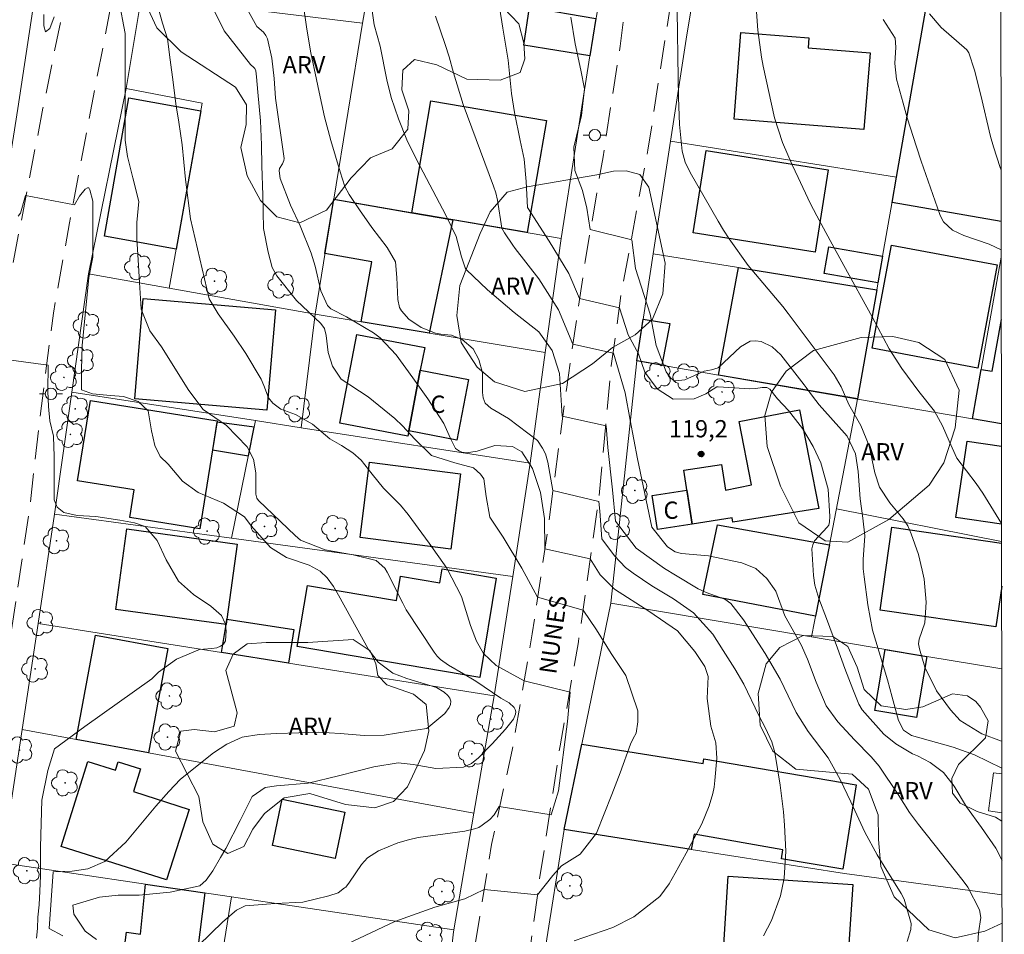
# Model space of a CAD drawing. Units: metres. Extents: x 286007 to 286523, y 1668250 to 1668814.
# Drawn here: x 286421 to 286506, y 1668410 to 1668489 of the extents above; entities that cross this region are included whole.
import ezdxf
from ezdxf.enums import TextEntityAlignment as Align

# ---------------------------------------------------------------- set-up
doc = ezdxf.new("R2010")
doc.units = ezdxf.units.M
doc.header["$MEASUREMENT"] = 0
doc.linetypes.add('HIDDEN', pattern=[0.375, 0.25, -0.125])
for name, color, linetype, lineweight in [('Articulacao', 7, 'Continuous', 18), ('Edificacoes', 7, 'Continuous', 30), ('Muro_Grade', 8, 'Continuous', 20), ('Nao_Pavimentada_S_Mfio', 10, 'HIDDEN', 15), ('Poste', 7, 'Continuous', 9), ('Topon_de_Vias', 7, 'Continuous', 9), ('Topon_Fundacao_Const_Ruinas', 7, 'Continuous', 9)]:
    doc.layers.add(name, color=color, linetype=linetype, lineweight=lineweight)
for name, color, linetype, lineweight, true_color in [('Arvores_Isoladas', 7, 'Continuous', 18, 0x00ff33), ('Curvas_Intermediarias', 7, 'Continuous', 9, 0x783c14), ('Curvas_Mestras', 7, 'Continuous', 20, 0x783c14), ('Pto_Cotado', 7, 'Continuous', 9, 0x783c14), ('Topon_Pto_Cotado', 7, 'Continuous', 9, 0x783c14), ('Topon_Vegetacao', 7, 'Continuous', 9, 0x00ff33), ('Vegetacao', 7, 'Orla8', 9, 0x00ff33)]:
    doc.layers.add(name, color=color, linetype=linetype, lineweight=lineweight, true_color=true_color)
doc.styles.add('Arial', font='arial.ttf', dxfattribs={"height": 1.5})
doc.styles.get("Standard").update_dxf_attribs({"font": 'arial.ttf'})
doc.linetypes.add('Orla8', pattern='A,6,-0.5,["V",Standard,S=1,R=0,X=-0.5,Y=-1],-0.5,6,-0.5,["V",Standard,S=1,R=0,X=-0.5,Y=-1],-0.5', length=14)

# ---------------------------------------------------------------- blocks, each defined once
blk = doc.blocks.new('Cotas')
at = {"layer": 'Pto_Cotado'}
blk.add_hatch(color=256, dxfattribs=at).paths.add_polyline_path([(0, 0.24, 1), (0, -0.24, 1)])
at = {"layer": 'Pto_Cotado', "lineweight": -3}
blk.add_lwpolyline([(0, -0.24, -1), (0, 0.24, -1)], format="xyb", close=True, dxfattribs=at)
blk = doc.blocks.new('Arvore')
at = {"layer": 'Arvores_Isoladas'}
blk.add_lwpolyline([(-0.718, 0.493, 0.872324), (-0.722, -0.551, 0.862983), (0.284, -0.827, 0.900105), (0.89, 0.029, 0.863155), (0.262, 0.861, 0.882486)], format="xyb", close=True, dxfattribs=at)
blk.add_circle((0, 0), 0.0286, dxfattribs=at)
blk = doc.blocks.new('Poste')
at = {"layer": 'Poste'}
for points in [[(-0.5, 0), (-1, 0)], [(0.5, 0), (1, 0)]]:
    blk.add_lwpolyline(points, dxfattribs=at)
blk.add_lwpolyline([(0, 0.5, 1), (0, -0.5, 1)], format="xyb", close=True, dxfattribs=at)

msp = doc.modelspace()

# ---------------------------------------------------------------- linework, layer by layer
at = {"layer": 'Articulacao', "flags": 128}
msp.add_lwpolyline([(286023.6, 1668809.06), (286505.545, 1668809.662), (286506.225, 1668255.393), (286024.303, 1668254.791), (286023.6, 1668809.06)], close=True, dxfattribs=at)
at = {"layer": 'Curvas_Intermediarias', "flags": 128}
for points, elevation in [([(286468.805, 1668409.155), (286472.183, 1668410.298), (286474.01, 1668411.225), (286476.265, 1668413.006), (286477.078, 1668414.099), (286477.59, 1668415.02), (286478.545, 1668416.768), (286479.913, 1668419.314), (286480.571, 1668420.878), (286480.879, 1668421.963), (286480.979, 1668422.518), (286481.052, 1668423.078), (286481.218, 1668425.043), (286481.134, 1668426.354), (286480.698, 1668427.818), (286480.374, 1668430.225), (286480.469, 1668432.133), (286480.175, 1668432.997), (286479.312, 1668434.314), (286477.793, 1668436.106), (286475.3, 1668437.826), (286472.317, 1668439.728), (286471.078, 1668440.974), (286470.222, 1668442.367), (286466.273, 1668443.249), (286466.249, 1668445.886), (286465.905, 1668448.145), (286465.183, 1668450.226), (286464.281, 1668451.674), (286463.467, 1668452.127), (286461.932, 1668452.216), (286460.397, 1668451.719), (286459.456, 1668451.592), (286459.046, 1668451.651), (286458.847, 1668451.722), (286458.512, 1668451.956), (286458.056, 1668452.828), (286457.47, 1668454.136), (286456.097, 1668456.272), (286455.234, 1668457.505), (286454.794, 1668458.115), (286453.337, 1668460.099), (286451.946, 1668461.599), (286451.382, 1668462.028), (286449.025, 1668463.43), (286447.646, 1668464.124), (286447.357, 1668464.394), (286446.792, 1668465.667), (286446.29, 1668467.821), (286445.961, 1668468.958), (286444.987, 1668471.323), (286444.136, 1668473.124), (286443.255, 1668475.442), (286443.161, 1668476.102), (286443.2, 1668476.305), (286443.447, 1668476.722), (286443.577, 1668477.022), (286443.595, 1668477.183), (286442.859, 1668482.433), (286442.73, 1668484.16), (286442.533, 1668485.905), (286442.157, 1668487.602), (286442, 1668487.891), (286441.813, 1668488.166), (286441.217, 1668488.679), (286439.023, 1668492.662)], 116), ([(286429.217, 1668490.984), (286429.774, 1668488.046), (286429.778, 1668484.902), (286429.78, 1668483.076), (286429.783, 1668480.85), (286429.786, 1668478.782), (286429.982, 1668477.349), (286430.425, 1668475.492), (286430.951, 1668473.437), (286430.787, 1668471.63), (286430.773, 1668470.194), (286430.898, 1668468.36), (286431.019, 1668466.407), (286431.177, 1668464.078), (286431.906, 1668462.209), (286432.924, 1668460.801), (286435.306, 1668457.004), (286436.56, 1668455.365), (286438.586, 1668453.973), (286440.37, 1668452.119), (286440.925, 1668451.035), (286441.148, 1668449.834), (286441.125, 1668447.994), (286441.224, 1668447.644), (286441.37, 1668447.452), (286444.543, 1668444.384), (286445.014, 1668444.005), (286447.161, 1668443.149), (286449.608, 1668442.726), (286451.601, 1668442.217), (286452.339, 1668441.552), (286452.558, 1668441.198), (286453.929, 1668438.501), (286454.221, 1668437.942), (286456.637, 1668434.25), (286456.9, 1668433.909), (286457.194, 1668433.6), (286457.898, 1668433.113), (286459.18, 1668432.358), (286460.259, 1668431.735), (286462.451, 1668430.26), (286463.152, 1668429.829), (286463.598, 1668429.449), (286463.7, 1668429.271), (286463.734, 1668429.069), (286463.721, 1668428.849), (286463.549, 1668428.407), (286462.835, 1668427.539), (286461.677, 1668426.289), (286460.506, 1668425.046), (286459.9, 1668424.553), (286459.188, 1668424.234), (286456.781, 1668424.125), (286454.811, 1668424.479), (286453.527, 1668424.61), (286451.389, 1668424.288), (286449.907, 1668423.89), (286448.32, 1668423.482), (286445.694, 1668422.867), (286442.919, 1668422.626), (286441.949, 1668422.479), (286440.827, 1668421.687), (286439.767, 1668419.613), (286438.533, 1668417.165), (286438.065, 1668416.379), (286437.407, 1668415.239), (286436.826, 1668414.417), (286436.254, 1668413.911), (286433.687, 1668413.369), (286430.993, 1668413.099), (286429.162, 1668413.111), (286427.546, 1668412.947), (286425.226, 1668412.235), (286425.311, 1668411.471), (286426.285, 1668409.972), (286427.286, 1668409.265)], 113), ([(286497.787, 1668409.097), (286498.106, 1668410.124), (286498.125, 1668410.656), (286497.528, 1668412.763), (286497.26, 1668413.25), (286495.763, 1668415.641), (286495.181, 1668416.613), (286494.107, 1668418.605), (286492.883, 1668421.228), (286491.943, 1668423.167), (286490.909, 1668425.055), (286489.172, 1668427.344), (286488.115, 1668429.014), (286486.73, 1668431.887), (286485.442, 1668434.145), (286483.536, 1668437.069), (286482.446, 1668438.495), (286481.935, 1668438.866), (286480.288, 1668439.446), (286479.6, 1668439.772), (286477.633, 1668440.937), (286476.666, 1668441.529), (286474.22, 1668443.298), (286472.414, 1668445.651), (286472.145, 1668448.365), (286471.734, 1668452.064), (286471.615, 1668453.943), (286467.783, 1668454.766), (286467.543, 1668458.498), (286466.912, 1668460.489), (286465.738, 1668462.118), (286463.587, 1668463.793), (286461.286, 1668465.774), (286459.42, 1668467.531), (286459.328, 1668467.666), (286459.028, 1668468.621), (286458.554, 1668470.397), (286457.646, 1668472.263), (286455.128, 1668477.044), (286454.272, 1668478.81), (286453.532, 1668480.627), (286452.895, 1668482.483), (286452.526, 1668484.039), (286451.938, 1668486.972), (286451.415, 1668488.819), (286451.052, 1668491.484)], 118), ([(286434.018, 1668406.641), (286438.251, 1668410.785), (286439.454, 1668411.808), (286440.21, 1668412.185), (286442.823, 1668412.402), (286445.213, 1668412.495), (286446.296, 1668412.773), (286447.478, 1668413.067), (286448.295, 1668413.311), (286448.858, 1668413.739), (286448.952, 1668413.81), (286449.275, 1668414.233), (286450.327, 1668415.791), (286450.847, 1668416.356), (286451.806, 1668416.958), (286453.48, 1668417.656), (286454.402, 1668417.913), (286455.254, 1668418.143), (286459.318, 1668418.67), (286460.147, 1668418.872), (286460.518, 1668419.008), (286460.824, 1668419.209), (286461.477, 1668419.7), (286461.852, 1668420.114), (286462.299, 1668420.822), (286466.825, 1668420.109), (286467.461, 1668422.188), (286468.248, 1668428.215), (286468.457, 1668430.77), (286464.48, 1668431.756), (286462.032, 1668433.093), (286460.921, 1668434.139), (286460.33, 1668435.219), (286459.813, 1668436.567), (286459.024, 1668439.093), (286457.752, 1668441.564), (286456.202, 1668443.732), (286455.88, 1668444.152), (286454.39, 1668446.235), (286453.722, 1668447.045), (286452.244, 1668448.51), (286451.244, 1668449.717), (286450.281, 1668450.958), (286449.583, 1668451.586), (286448.588, 1668452.225), (286447.561, 1668452.811), (286446.055, 1668454.094), (286444.584, 1668454.91), (286443.322, 1668455.374), (286442.613, 1668455.91), (286442.249, 1668456.385), (286441.825, 1668457.432), (286441.613, 1668458.006), (286440.252, 1668460.224), (286439.254, 1668461.746), (286437.855, 1668463.682), (286437.074, 1668464.992), (286435.46, 1668471.954), (286435.027, 1668475.371), (286434.737, 1668478.375), (286434.433, 1668480.335), (286434.185, 1668481.931), (286433.933, 1668483.824), (286433.68, 1668485.784), (286433.456, 1668487.59), (286433.006, 1668488.967), (286432.679, 1668490.197)], 114), ([(286485.272, 1668409.589), (286485.985, 1668410.923), (286486.756, 1668413.061), (286487.069, 1668414.597), (286487.225, 1668416.941), (286487.105, 1668419.203), (286487.011, 1668420.37), (286486.737, 1668422.694), (286486.269, 1668425.516), (286486.01, 1668426.455), (286485.459, 1668427.627), (286484.871, 1668428.746), (286483.559, 1668431.455), (286482.781, 1668432.808), (286481.764, 1668434.382), (286480.879, 1668435.825), (286479.196, 1668437.661), (286477.444, 1668438.883), (286475.569, 1668440.03), (286473.958, 1668441.125), (286473.276, 1668441.622), (286472.32, 1668442.622), (286471.225, 1668444.121), (286471.058, 1668446.512), (286470.972, 1668447.345), (286466.972, 1668448.325), (286466.541, 1668450.767), (286466.322, 1668451.508), (286466.076, 1668452), (286465.638, 1668452.667), (286463.108, 1668454.569), (286461.571, 1668455.475), (286461.084, 1668455.913), (286460.914, 1668456.367), (286460.849, 1668456.832), (286460.851, 1668458.55), (286460.529, 1668459.714), (286460.039, 1668460.631), (286459.072, 1668461.449), (286458.161, 1668461.825), (286457.226, 1668461.921), (286456.749, 1668461.984), (286455.522, 1668462.48), (286454.452, 1668463.224), (286453.807, 1668463.933), (286453.634, 1668464.233), (286453.477, 1668464.915), (286453.393, 1668466.844), (286453.278, 1668468.214), (286452.553, 1668469.448), (286451.227, 1668471.183), (286450.162, 1668472.712), (286449.254, 1668474.06), (286448.889, 1668474.765), (286448.458, 1668476.022), (286447.668, 1668478.755), (286447.113, 1668480.824), (286446.633, 1668482.953), (286446.421, 1668484.066), (286445.91, 1668486.366), (286445.57, 1668488.45), (286445.292, 1668490.425)], 117), ([(286477.781, 1668490.039), (286477.873, 1668484.168), (286477.879, 1668482.504), (286477.988, 1668480.154), (286478.203, 1668477.817), (286478.478, 1668476.873), (286478.898, 1668475.984), (286481.335, 1668471.742), (286481.801, 1668470.963), (286482.284, 1668470.196), (286483.953, 1668467.884), (286486.961, 1668464.322), (286487.436, 1668463.706), (286491.443, 1668458.359), (286492.044, 1668457.325), (286492.705, 1668455.799), (286493.75, 1668453.957), (286494.469, 1668452.183), (286494.953, 1668449.861), (286495.372, 1668448.593), (286496.282, 1668447.238), (286497.424, 1668445.86), (286497.827, 1668445.229), (286498.129, 1668444.545), (286498.749, 1668442.738), (286499.069, 1668441.386), (286499.262, 1668440.605), (286499.439, 1668438.596), (286499.314, 1668436.799), (286498.811, 1668435.383), (286498.757, 1668434.965), (286498.841, 1668434.534), (286499.315, 1668432.954), (286500.335, 1668430.882), (286501.534, 1668429.241), (286502.396, 1668428.306), (286504.265, 1668427.156), (286505.983, 1668426.521), (286506.015, 1668426.52)], 122), ([(286484.668, 1668489.941), (286484.78, 1668488.358), (286485.095, 1668486.003), (286485.25, 1668485.226), (286486.25, 1668480.727), (286486.944, 1668478.569), (286487.78, 1668476.649), (286488.286, 1668475.527), (286489.354, 1668473.31), (286489.916, 1668472.215), (286491.076, 1668470.043), (286492.259, 1668467.884), (286494.74, 1668463.413), (286496.216, 1668460.643), (286497.31, 1668458.914), (286498.804, 1668456.92), (286500.167, 1668455.198), (286500.856, 1668453.928), (286501.427, 1668452.595), (286502.105, 1668451.121), (286503.785, 1668448.91), (286504.359, 1668448.079), (286505.992, 1668445.433)], 123), ([(286422.694, 1668489.719), (286422.695, 1668488.723), (286422.831, 1668488.216), (286423.229, 1668488.497), (286423.59, 1668489.521)], 113), ([(286503.849, 1668407.636), (286503.982, 1668409.831), (286504.176, 1668411.164), (286504.078, 1668411.823), (286503.065, 1668413.812), (286502.653, 1668414.351), (286498.76, 1668419.264), (286497.99, 1668420.289), (286496.992, 1668421.866), (286495.351, 1668424.337), (286494.649, 1668425.159), (286493.196, 1668426.624), (286491.734, 1668428.199), (286490.747, 1668429.568), (286489.867, 1668431.652), (286489.119, 1668433.641), (286488.573, 1668434.889), (286487.133, 1668437.395), (286486.348, 1668439.553), (286485.585, 1668440.664), (286484.613, 1668441.532), (286483.408, 1668442.028), (286480.494, 1668442.629), (286478.142, 1668442.822), (286477.589, 1668442.983), (286476.938, 1668443.4), (286475.573, 1668445.133), (286474.318, 1668451.076), (286473.689, 1668454.422), (286473.261, 1668456.816), (286472.241, 1668460.268), (286468.712, 1668461.043), (286467.459, 1668464.015), (286465.743, 1668466.73), (286463.692, 1668469.37), (286463.476, 1668469.645), (286462.746, 1668470.72), (286462.637, 1668470.914), (286462.541, 1668471.115), (286462.137, 1668473.566), (286461.997, 1668474.205), (286461.814, 1668474.769), (286459.153, 1668481.872), (286458.321, 1668484.642), (286457.941, 1668486.017), (286457.604, 1668487.092), (286456.772, 1668489.566)], 119), ([(286468.538, 1668489.478), (286468.912, 1668487.161), (286469.386, 1668484.862), (286469.708, 1668483.239), (286469.47, 1668480.922), (286468.797, 1668478.168), (286468.875, 1668476.143), (286469.549, 1668474.413), (286469.928, 1668472.88), (286470.224, 1668471.021), (286473.837, 1668470.113), (286474.155, 1668467.626), (286475.417, 1668463.645), (286475.954, 1668460.928), (286476.808, 1668458.62), (286477.192, 1668458.124), (286477.405, 1668457.936), (286477.57, 1668457.857), (286477.658, 1668457.84), (286478.452, 1668457.942), (286480.113, 1668458.702), (286480.747, 1668458.801), (286481.335, 1668458.968), (286483.28, 1668460.82), (286484.122, 1668461.295), (286484.593, 1668461.334), (286485.089, 1668461.272), (286486.033, 1668460.819), (286486.795, 1668460.101), (286488.812, 1668457.509), (286489.002, 1668457.261), (286489.554, 1668456.506), (286490.125, 1668455.767), (286492.338, 1668453.289), (286492.552, 1668453.036), (286493.27, 1668451.494), (286493.516, 1668449.957), (286493.686, 1668447.585), (286493.921, 1668445.913), (286494.099, 1668444.378), (286493.963, 1668442.321), (286493.958, 1668441.497), (286494.023, 1668440.798), (286494.361, 1668438.373), (286494.771, 1668436.158), (286495.33, 1668434.249), (286496.063, 1668431.854), (286496.486, 1668430.327), (286497.02, 1668428.313), (286497.469, 1668427.469), (286498.165, 1668426.99), (286501.063, 1668426.196), (286501.776, 1668425.978), (286503.623, 1668425.326), (286506.018, 1668424.171)], 121), ([(286505.962, 1668469.244), (286504.921, 1668469.744), (286502.691, 1668470.483), (286501.715, 1668470.96), (286500.931, 1668471.692), (286500.752, 1668471.998), (286500.606, 1668472.327), (286499.007, 1668476.952), (286498.586, 1668478.205), (286497.79, 1668480.727), (286497.415, 1668481.995), (286496.835, 1668484.099), (286496.71, 1668485.458), (286496.789, 1668486.872), (286496.738, 1668487.642), (286495.678, 1668489.268)], 124), ([(286420.48, 1668472.17), (286420.657, 1668472.441), (286421.108, 1668473.98), (286425.362, 1668473.162), (286425.791, 1668473.909), (286426.293, 1668474.511), (286426.51, 1668474.643), (286426.599, 1668474.643), (286426.709, 1668474.458), (286426.964, 1668473.481), (286426.965, 1668472.259), (286426.967, 1668470.938), (286426.952, 1668468.594), (286426.601, 1668466.847), (286426.02, 1668460.909), (286425.986, 1668458.81), (286425.988, 1668457.081), (286426.939, 1668456.72), (286428.505, 1668456.587), (286429.627, 1668456.488), (286430.913, 1668456.047), (286431.773, 1668455.233), (286432.065, 1668453.487), (286432.347, 1668452.229), (286432.828, 1668451.28), (286433.508, 1668450.593), (286434.761, 1668449.134), (286436.116, 1668448.148), (286438.327, 1668447.218), (286440.151, 1668446.032), (286440.729, 1668445.225), (286442.414, 1668443.353), (286443.788, 1668442.48), (286445.784, 1668441.825), (286446.728, 1668441.285), (286447.337, 1668440.707), (286447.899, 1668439.953), (286448.335, 1668439.196), (286450.928, 1668434.489), (286451.786, 1668433.379), (286453.045, 1668432.421), (286454.279, 1668431.966), (286456.851, 1668431.186), (286457.523, 1668430.782), (286457.843, 1668430.488), (286458.004, 1668430.234), (286458.086, 1668429.973), (286458.05, 1668429.702), (286457.935, 1668429.424), (286457.568, 1668428.923), (286456.012, 1668427.611), (286454.427, 1668427.365), (286452.309, 1668427.022), (286450.563, 1668426.989), (286448.47, 1668427.167), (286446.551, 1668427.3), (286444.869, 1668427.239), (286442.935, 1668427.183), (286441.429, 1668427.095), (286439.947, 1668426.864), (286438.609, 1668426.243), (286437.457, 1668425.489), (286434.588, 1668423.214), (286433.57, 1668422.124), (286432.45, 1668420.84), (286429.84, 1668417.72), (286427.991, 1668416.044), (286426.516, 1668415.407), (286425.151, 1668415.194), (286423.498, 1668415.15), (286423.156, 1668410.218), (286424.352, 1668409.566)], 112), ([(286416.622, 1668460.092), (286423.065, 1668459.207), (286423.035, 1668456.946), (286423.103, 1668455.62), (286423.229, 1668454.363), (286423.536, 1668453.051), (286423.582, 1668452.074), (286423.592, 1668451.368), (286423.594, 1668449.694), (286423.596, 1668448.345), (286423.597, 1668447.513), (286423.854, 1668446.849), (286424.44, 1668446.392), (286425.59, 1668446.149), (286427.219, 1668446.06), (286429.314, 1668445.716), (286430.595, 1668445.503), (286431.519, 1668445.169), (286432.551, 1668443.965), (286433.348, 1668442.267), (286434.424, 1668440.438), (286435.724, 1668439.277), (286437.228, 1668438.263), (286438.157, 1668437.437), (286438.472, 1668436.74), (286438.561, 1668436.107), (286438.483, 1668435.235), (286438.329, 1668434.949), (286438.066, 1668434.759), (286437.73, 1668434.632), (286437.316, 1668434.581), (286436.249, 1668434.472), (286434.234, 1668433.649), (286432.658, 1668432.497), (286432.087, 1668431.94), (286426.254, 1668427.79), (286423.631, 1668425.844), (286423.036, 1668423.954), (286422.539, 1668421.369), (286422.458, 1668419.341), (286422.405, 1668417.285), (286422.414, 1668416.413), (286422.408, 1668414.798), (286422.357, 1668413.464), (286422.284, 1668412.265), (286422.177, 1668411.186), (286422.15, 1668410.213), (286422.054, 1668409.38)], 111)]:
    msp.add_lwpolyline(points, dxfattribs=dict(at, elevation=elevation))
at = {"layer": 'Curvas_Mestras', "flags": 128}
for points, elevation in [([(286449.108, 1668408.87), (286453.231, 1668410.822), (286456.688, 1668412.071), (286459.312, 1668412.791), (286460.984, 1668413.599), (286465.632, 1668413.144), (286466.952, 1668414.826), (286467.725, 1668415.677), (286469.354, 1668416.67), (286470.755, 1668418.502), (286472.093, 1668421.878), (286472.809, 1668423.754), (286473.727, 1668426.234), (286473.953, 1668426.732), (286474.197, 1668427.217), (286474.361, 1668428.18), (286474.364, 1668429.139), (286473.304, 1668432.221), (286472.04, 1668434.121), (286470.746, 1668436.199), (286469.59, 1668437.911), (286465.642, 1668439.021), (286464.27, 1668441.545), (286462.645, 1668444.26), (286461.471, 1668445.979), (286461.164, 1668447.779), (286460.951, 1668449.313), (286460.683, 1668449.737), (286460.072, 1668450.277), (286458.452, 1668450.704), (286456.419, 1668451.345), (286454.959, 1668452.771), (286453.892, 1668453.921), (286453.211, 1668454.569), (286450.913, 1668456.447), (286448.56, 1668458.003), (286447.803, 1668459.121), (286447.428, 1668460.321), (286447.241, 1668461.806), (286447.093, 1668462.406), (286446.794, 1668462.838), (286444.683, 1668464.826), (286442.973, 1668466.974), (286442.552, 1668467.706), (286442.198, 1668469.035), (286441.807, 1668471.085), (286441.755, 1668473.996), (286441.669, 1668476.537), (286441.642, 1668478.385), (286441.54, 1668480.469), (286441.296, 1668482.965), (286441.18, 1668484.285), (286441.125, 1668484.805), (286441.047, 1668485.003), (286440.957, 1668485.112), (286440.684, 1668485.369), (286438.389, 1668488.3), (286437.287, 1668490.533)], 115), ([(286506.028, 1668416.117), (286505.481, 1668417.197), (286504.233, 1668419.007), (286502.935, 1668420.782), (286501.859, 1668422.6), (286500.937, 1668423.778), (286499.764, 1668424.639), (286498.688, 1668425.225), (286498.251, 1668425.409), (286496.787, 1668426.27), (286495.755, 1668427.11), (286493.878, 1668429.221), (286493.579, 1668429.723), (286493.048, 1668431.044), (286492.37, 1668432.828), (286491.73, 1668434.585), (286490.753, 1668437.172), (286490.088, 1668438.908), (286489.753, 1668440.068), (286489.629, 1668440.926), (286489.49, 1668443.233), (286489.566, 1668443.596), (286489.73, 1668443.928), (286490.832, 1668445.131), (286490.967, 1668445.303), (286491.029, 1668445.599), (286491.052, 1668446.039), (286490.896, 1668448.428), (286490.275, 1668450.713), (286489.595, 1668452.149), (286488.684, 1668453.702), (286487.453, 1668455.27), (286486.494, 1668456.293), (286485.835, 1668457.111), (286485.575, 1668457.263), (286485.169, 1668457.283), (286484.606, 1668457.188), (286484.085, 1668457.142), (286481.329, 1668457.318), (286481.219, 1668457.314), (286480.28, 1668456.714), (286479.258, 1668456.292), (286477.436, 1668456.243), (286476.04, 1668457.154), (286474.975, 1668458.607), (286474.418, 1668460.21), (286473.516, 1668461.838), (286472.766, 1668464.186), (286469.295, 1668465.025), (286468.366, 1668467.179), (286466.651, 1668469.985), (286464.757, 1668472.914), (286464.65, 1668475.179), (286464.481, 1668477.13), (286464.128, 1668478.76), (286463.638, 1668481.194), (286463.381, 1668482.851), (286463.09, 1668485.737), (286462.613, 1668488.535), (286462.326, 1668490.346)], 120), ([(286505.954, 1668476.171), (286505.862, 1668476.402), (286505.276, 1668478.19), (286505.038, 1668479.1), (286504.179, 1668482.693), (286503.618, 1668484.873), (286503.136, 1668486.392), (286502.962, 1668486.647), (286500.727, 1668488.571), (286499.732, 1668489.774)], 125)]:
    msp.add_lwpolyline(points, dxfattribs=dict(at, elevation=elevation))
at = {"layer": 'Edificacoes', "flags": 128}
for points in [[(286505.959, 1668471.698), (286496.462, 1668473.37), (286496.844, 1668475.553), (286500.052, 1668493.868), (286504.809, 1668493.035), (286505.036, 1668494.331), (286505.932, 1668494.175)], [(286505.981, 1668454.106), (286503.447, 1668454.543), (286504.218, 1668458.849), (286505.155, 1668458.695), (286505.97, 1668463.197)], [(286505.992, 1668445.386), (286502.016, 1668445.971), (286503.005, 1668452.615), (286505.983, 1668452.177)], [(286505.998, 1668439.98), (286505.489, 1668436.457), (286495.428, 1668437.913), (286496.45, 1668445.112), (286505.994, 1668443.739)]]:
    msp.add_lwpolyline(points, dxfattribs=at)
for points in [[(286470.699, 1668489.369), (286470.184, 1668486.111), (286464.433, 1668487.044), (286464.931, 1668490.346)], [(286494.558, 1668486.392), (286494.022, 1668479.717), (286482.737, 1668480.609), (286483.321, 1668488.137), (286489.227, 1668487.679), (286489.16, 1668486.81)], [(286436.35, 1668481.339), (286434.207, 1668469.304), (286427.961, 1668470.445), (286430.103, 1668482.479)], [(286458.27, 1668471.854), (286454.691, 1668472.47), (286456.367, 1668482.215), (286466.416, 1668480.487), (286464.74, 1668470.741)], [(286490.904, 1668476.214), (286489.77, 1668469.046), (286479.17, 1668470.728), (286480.297, 1668477.884)], [(286454.691, 1668472.47), (286458.27, 1668471.854), (286456.216, 1668461.994), (286450.294, 1668462.988), (286451.233, 1668468.208), (286447.138, 1668468.931), (286447.907, 1668473.637)], [(286495.645, 1668468.702), (286495.236, 1668466.368), (286490.56, 1668467.178), (286490.962, 1668469.512)], [(286505.603, 1668467.925), (286503.911, 1668458.946), (286494.736, 1668460.677), (286496.427, 1668469.655)], [(286495.131, 1668465.769), (286493.472, 1668456.294), (286481.382, 1668458.353), (286483.117, 1668467.694)], [(286442.847, 1668464.031), (286442.1, 1668455.309), (286430.603, 1668456.294), (286431.351, 1668465.016)], [(286477.136, 1668462.827), (286476.454, 1668459.205), (286474.258, 1668459.592), (286474.813, 1668463.21)], [(286455.44, 1668458.766), (286454.344, 1668453.038), (286448.45, 1668454.165), (286449.925, 1668461.876), (286455.819, 1668460.748)], [(286454.431, 1668453.493), (286455.44, 1668458.766), (286459.617, 1668457.967), (286458.607, 1668452.694)], [(286437.771, 1668454.362), (286437.363, 1668451.839), (286436.253, 1668444.975), (286430.179, 1668445.958), (286430.567, 1668448.358), (286425.638, 1668449.155), (286426.767, 1668456.141)], [(286479.068, 1668445.37), (286478.357, 1668450.083), (286481.642, 1668450.575), (286481.979, 1668448.347), (286484.244, 1668448.797), (286483.173, 1668454.302), (286488.413, 1668455.32), (286490.091, 1668446.744), (286482.616, 1668445.562), (286482.559, 1668445.927)], [(286437.363, 1668451.839), (286440.487, 1668451.327), (286440.996, 1668453.819), (286437.756, 1668454.266)], [(286458.932, 1668449.759), (286458.1, 1668443.209), (286450.198, 1668444.212), (286451.029, 1668450.762)], [(286479.068, 1668445.37), (286476.053, 1668444.916), (286475.607, 1668447.873), (286478.622, 1668448.327)], [(286491.013, 1668443.595), (286489.807, 1668437.366), (286480.004, 1668439.264), (286481.282, 1668445.337)], [(286438.619, 1668437.13), (286438.542, 1668436.644), (286428.961, 1668437.967), (286429.926, 1668444.964), (286439.522, 1668443.642)], [(286462.043, 1668440.692), (286460.61, 1668432.059), (286444.738, 1668434.728), (286445.619, 1668440.038), (286453.368, 1668438.751), (286453.718, 1668440.861), (286457.149, 1668440.291), (286457.351, 1668441.506)], [(286438.542, 1668436.644), (286438.619, 1668437.13), (286444.43, 1668436.208), (286443.969, 1668433.297), (286438.157, 1668434.219)], [(286433.483, 1668434.554), (286431.804, 1668425.486), (286425.5, 1668426.656), (286427.183, 1668435.728)], [(286499.497, 1668433.882), (286498.602, 1668428.565), (286494.979, 1668429.175), (286495.875, 1668434.492)], [(286478.981, 1668417.084), (286467.957, 1668418.812), (286469.491, 1668426.254), (286480.026, 1668424.551), (286480.106, 1668424.974), (286493.332, 1668422.718), (286492.188, 1668415.376), (286486.838, 1668416.269), (286486.956, 1668417.046), (286479.251, 1668418.414)], [(286426.536, 1668424.74), (286428.932, 1668423.987), (286429.162, 1668424.721), (286431.116, 1668424.107), (286430.5, 1668422.14), (286435.345, 1668420.569), (286433.372, 1668414.456), (286424.21, 1668417.334)], [(286448.87, 1668420.342), (286448.04, 1668416.307), (286442.589, 1668417.428), (286443.419, 1668421.463)], [(286493.055, 1668414.042), (286492.654, 1668407.982), (286488.326, 1668408.269), (286488.149, 1668405.602), (286481.659, 1668406.032), (286482.222, 1668414.76)], [(286436.697, 1668413.305), (286435.597, 1668404.641), (286429.32, 1668405.421), (286429.88, 1668409.885), (286431.11, 1668409.731), (286431.534, 1668414.07)]]:
    msp.add_lwpolyline(points, close=True, dxfattribs=at)
at = {"layer": 'Muro_Grade', "flags": 128}
for points in [[(286430.875, 1668550.162), (286429.612, 1668541.098), (286428.002, 1668531.03), (286426.474, 1668521.467), (286423.421, 1668501.29), (286420.433, 1668481.539), (286418.924, 1668471.908), (286417.462, 1668462.653), (286415.636, 1668451.999), (286414.107, 1668443.084), (286412.51, 1668433.763), (286409.26, 1668414.467), (286408.048, 1668404.071), (286406.463, 1668390.46), (286405.091, 1668378.714), (286399.765, 1668379.773), (286383.483, 1668383.01), (286380.231, 1668383.657)], [(286426.596, 1668467.159), (286429.873, 1668483.275), (286431.194, 1668491.308), (286435.094, 1668515.017), (286436.494, 1668524.589), (286437.856, 1668533.891), (286441.632, 1668533.551), (286453.169, 1668532.511), (286458.007, 1668532.075)], [(286484.472, 1668524.854), (286488.417, 1668530.491), (286502.243, 1668506.372), (286500.052, 1668493.868), (286496.844, 1668475.553), (286495.645, 1668468.702), (286495.131, 1668465.769), (286493.467, 1668456.266)], [(286484.472, 1668524.854), (286483.734, 1668518.66), (286480.04, 1668496.512), (286478.55, 1668487.576), (286477.19, 1668478.705), (286475.683, 1668468.885), (286474.258, 1668459.592), (286481.382, 1668458.353), (286493.467, 1668456.266), (286503.447, 1668454.543), (286505.981, 1668454.106)], [(286454.635, 1668512.42), (286452.828, 1668502.562), (286450.41, 1668488.961), (286447.907, 1668473.637), (286446.282, 1668463.662), (286445.086, 1668453.775)], [(286425.134, 1668456.868), (286441.113, 1668454.391), (286445.086, 1668453.775), (286464.994, 1668450.688), (286466.308, 1668460.3), (286467.675, 1668470.237), (286470.184, 1668486.111), (286472.455, 1668499.593), (286474.212, 1668509.817)], [(286450.41, 1668488.961), (286431.194, 1668491.308)], [(286433.604, 1668465.914), (286434.207, 1668469.304), (286436.469, 1668482.009), (286429.873, 1668483.275)], [(286496.844, 1668475.553), (286477.19, 1668478.705)], [(286467.675, 1668470.237), (286458.27, 1668471.854), (286447.907, 1668473.637)], [(286495.131, 1668465.769), (286483.117, 1668467.694), (286475.683, 1668468.885)], [(286505.963, 1668468.594), (286504.218, 1668458.849), (286503.447, 1668454.543)], [(286414.796, 1668377.416), (286416.47, 1668388.1), (286417.303, 1668397.678), (286418.081, 1668406.846), (286419.112, 1668416.194), (286420.814, 1668427.525), (286422.199, 1668436.752), (286423.625, 1668446.244), (286425.134, 1668456.868), (286426.596, 1668467.159)], [(286466.308, 1668460.3), (286456.216, 1668461.994), (286446.282, 1668463.662), (286433.604, 1668465.914), (286426.596, 1668467.159)], [(286474.258, 1668459.592), (286472.018, 1668438.51)], [(286493.467, 1668456.266), (286491.013, 1668443.595), (286489.46, 1668435.572)], [(286441.113, 1668454.391), (286439.022, 1668444.157)], [(286464.994, 1668450.688), (286463.474, 1668440.843), (286461.869, 1668430.456), (286460.101, 1668420.236), (286458.315, 1668409.911), (286456.965, 1668397.664), (286456.057, 1668389.356), (286450.074, 1668390.092), (286437.386, 1668391.653), (286437.867, 1668394.78), (286436.128, 1668395.013), (286417.29, 1668397.537)], [(286463.474, 1668440.843), (286439.022, 1668444.157), (286423.625, 1668446.244)], [(286491.618, 1668446.718), (286505.994, 1668443.864)], [(286467.957, 1668418.812), (286469.491, 1668426.254), (286472.018, 1668438.51), (286489.46, 1668435.572), (286499.497, 1668433.882), (286506.007, 1668432.786)], [(286461.869, 1668430.456), (286443.969, 1668433.297), (286438.157, 1668434.219), (286422.199, 1668436.752)], [(286460.101, 1668420.236), (286431.804, 1668425.486), (286420.814, 1668427.525)], [(286506.018, 1668423.665), (286505.296, 1668423.739), (286504.861, 1668420.461), (286506.022, 1668420.272)], [(286467.957, 1668418.812), (286466.235, 1668408.026), (286464.594, 1668397.752)], [(286467.957, 1668418.812), (286478.981, 1668417.084), (286492.339, 1668414.991), (286506.031, 1668413.155)], [(286458.346, 1668410.094), (286439.007, 1668412.962), (286431.534, 1668414.07), (286419.082, 1668415.917)], [(286439.007, 1668412.962), (286437.036, 1668400.673), (286436.128, 1668395.013)]]:
    msp.add_lwpolyline(points, dxfattribs=at)
at = {"layer": 'Nao_Pavimentada_S_Mfio', "ltscale": 10, "flags": 128}
for points in [[(286456.369, 1668609.14), (286456.468, 1668607.393), (286455.79, 1668605.567), (286455.102, 1668604.599), (286447.915, 1668596.211), (286442.914, 1668588.956), (286438.37, 1668580.126), (286434.156, 1668570.416), (286433.349, 1668568.172), (286432.873, 1668565.644), (286432.657, 1668563.213), (286432.617, 1668553.405), (286431.803, 1668539.934), (286431.005, 1668532.2), (286429.624, 1668519.53), (286429.035, 1668515.304), (286426.637, 1668501.277), (286422.623, 1668481.571), (286419.609, 1668465.936), (286418.009, 1668452.413), (286416.868, 1668442.013), (286415.151, 1668431.872), (286413.202, 1668419.402), (286410.075, 1668403.33), (286408.547, 1668392.719), (286407.51, 1668384.24), (286406.764, 1668377.578), (286406.285, 1668377.213), (286406.115, 1668377.189), (286405.728, 1668377.189), (286389.27, 1668380.367), (286379.663, 1668382.224), (286367.587, 1668384.315)], [(286486.429, 1668542.999), (286486.554, 1668542.369), (286486.539, 1668541.992), (286486.357, 1668541.499), (286483.67, 1668537.072), (286480.161, 1668530.05), (286479.022, 1668526.509), (286477.322, 1668517.697), (286476.071, 1668509.563), (286474.241, 1668498.401), (286472.815, 1668486.965), (286471.327, 1668477.323), (286469.773, 1668468.216), (286468.168, 1668457.31), (286466.649, 1668445.763), (286465.168, 1668435.837), (286463.421, 1668425.729), (286461.629, 1668417.527), (286459.974, 1668407.395), (286458.821, 1668397.927), (286457.504, 1668388.609), (286456.063, 1668376.453), (286455.268, 1668370.385), (286455.002, 1668369.83), (286454.914, 1668369.701), (286454.424, 1668369.194), (286445.693, 1668370.678), (286431.288, 1668372.737), (286413.036, 1668376.194), (286412.482, 1668376.357), (286411.972, 1668376.609), (286411.549, 1668377.134), (286411.386, 1668377.772), (286411.38, 1668378.628), (286411.883, 1668384.023), (286413.636, 1668396.19), (286415.449, 1668407.859), (286417.367, 1668420.18), (286419.46, 1668433.393), (286421.431, 1668446.469), (286422.355, 1668454.623), (286423.528, 1668463.727), (286424.941, 1668471.601), (286427.343, 1668484.335), (286431.355, 1668505.193), (286432.467, 1668512.813), (286433.8, 1668521.87), (286435.041, 1668532.224), (286436.087, 1668543.612), (286436.895, 1668551.729), (286436.806, 1668561.838), (286436.833, 1668563.994), (286437.073, 1668566.121), (286437.56, 1668568.222), (286438.649, 1668571.13), (286442.411, 1668578.749), (286446.889, 1668587.305), (286450.514, 1668593.096), (286453.998, 1668597.186), (286455.575, 1668598.395), (286456.92, 1668598.914), (286458.085, 1668599.091), (286458.957, 1668599.111), (286459.915, 1668598.935), (286461.16, 1668598.45)], [(286506.054, 1668394.172), (286504.767, 1668386.203), (286503.091, 1668374.898), (286501.932, 1668366.527), (286501.38, 1668364.022), (286500.926, 1668362.895), (286500.427, 1668362.689), (286499.979, 1668362.608), (286498.974, 1668362.55), (286482.801, 1668364.777), (286474.066, 1668366.111), (286459.945, 1668368.328), (286459.646, 1668368.673), (286459.568, 1668368.848), (286459.444, 1668369.184), (286459.47, 1668369.98), (286461.854, 1668388.046), (286464.186, 1668402.42), (286465.767, 1668414.207), (286467.595, 1668426.09), (286469.186, 1668435.141), (286470.971, 1668447.641), (286472.049, 1668459.153), (286472.909, 1668465.469), (286475.232, 1668477.919), (286477.496, 1668492.483), (286480.332, 1668508.563), (286482.644, 1668521.942), (286484.413, 1668528.897), (286485.19, 1668531.091), (286486.205, 1668533.13), (286486.916, 1668534.143), (286487.592, 1668534.812), (286488.908, 1668535.271), (286489.816, 1668535.464), (286490.4, 1668535.487)]]:
    msp.add_lwpolyline(points, dxfattribs=at)
at = {"layer": 'Vegetacao', "flags": 128}
for points in [[(286454.102, 1668492.551), (286456.175, 1668492.234), (286462.671, 1668490.285), (286464.014, 1668488.887), (286464.454, 1668487.205), (286464.535, 1668485.862), (286464.136, 1668484.667), (286462.371, 1668483.998), (286459.476, 1668484.096), (286456.881, 1668485.332), (286454.938, 1668485.812), (286453.918, 1668484.883), (286453.84, 1668483.158), (286454.442, 1668481.321), (286454.364, 1668479.742), (286452.998, 1668478.032), (286451.107, 1668477.254), (286449.437, 1668475.494), (286447.295, 1668472.698), (286444.948, 1668471.595), (286442.972, 1668472.111), (286441.536, 1668473.548), (286440.372, 1668475.688), (286439.83, 1668478.141), (286440.301, 1668480.155), (286440.334, 1668481.849), (286439.373, 1668483.4), (286434.629, 1668486.462), (286432.522, 1668488.563), (286431.578, 1668490.621), (286431.714, 1668492.848), (286432.596, 1668494.491), (286433.835, 1668495.169), (286435.18, 1668495.148), (286436.662, 1668494.744), (286437.875, 1668494.223), (286439.305, 1668493.877), (286441.003, 1668492.976), (286443.098, 1668492.057), (286448.18, 1668492.048), (286449.625, 1668492.452), (286451.633, 1668492.756)], [(286470.799, 1668475.777), (286472.234, 1668476.094), (286473.354, 1668476.119), (286474.528, 1668475.799), (286475.318, 1668474.694), (286476.722, 1668468.077), (286476.522, 1668465.41), (286475.622, 1668463.21), (286474.122, 1668461.847), (286472.156, 1668460.754), (286470.403, 1668459.328), (286467.808, 1668457.63), (286464.531, 1668456.925), (286461.898, 1668457.76), (286460.373, 1668459.024), (286458.982, 1668461.173), (286458.612, 1668463.546), (286458.868, 1668466.138), (286460.635, 1668470.66), (286461.522, 1668472.537), (286462.999, 1668474.248), (286464.744, 1668474.735)], [(286493.779, 1668461.617), (286496.516, 1668461.705), (286498.78, 1668461.195), (286501.046, 1668459.713), (286502.301, 1668457.038), (286501.963, 1668453.755), (286500.964, 1668450.727), (286499.691, 1668448.766), (286496.177, 1668445.797), (286492.621, 1668443.806), (286490.656, 1668443.946), (286488.359, 1668445.507), (286486.754, 1668448.687), (286485.608, 1668452.134), (286485.406, 1668454.824), (286485.99, 1668456.865), (286487.247, 1668458.676), (286489.622, 1668460.492)], [(286454.318, 1668422.541), (286453.1, 1668421.246), (286451.493, 1668420.701), (286448.941, 1668421), (286445.843, 1668421.965), (286443.602, 1668421.582), (286441.877, 1668420.221), (286440.885, 1668418.845), (286440.098, 1668417.351), (286438.708, 1668416.738), (286437.387, 1668417.547), (286436.538, 1668419.481), (286436.185, 1668421.684), (286434.141, 1668425.637), (286434.616, 1668427.389), (286435.78, 1668427.514), (286437.539, 1668427.314), (286439.25, 1668427.805), (286439.525, 1668428.962), (286438.539, 1668432.643), (286439.174, 1668434.077), (286440.386, 1668434.979), (286442.042, 1668435.103), (286445.654, 1668435.085), (286449.612, 1668435.339), (286451.064, 1668434.372), (286451.565, 1668433.22), (286451.749, 1668432.208), (286452.536, 1668431.41), (286454.839, 1668430.596), (286455.947, 1668429.69), (286456.176, 1668427.417), (286455.806, 1668425.683)]]:
    msp.add_lwpolyline(points, close=True, dxfattribs=at)
for points in [[(286506.034, 1668410.687), (286504.54, 1668409.994), (286501.95, 1668409.411), (286499.662, 1668410.108), (286496.658, 1668412.955), (286495.487, 1668415.62), (286495.283, 1668417.959), (286495.246, 1668420.105), (286494.416, 1668422.336), (286492.981, 1668423.625), (286488.092, 1668424.079), (286486.099, 1668425.639), (286484.997, 1668427.909), (286484.822, 1668430.658), (286485.525, 1668433.223), (286486.705, 1668434.663), (286488.724, 1668435.694), (286491.304, 1668435.624), (286492.629, 1668434.732), (286493.424, 1668432.95), (286494.046, 1668430.99), (286495.521, 1668429.586), (286497.671, 1668429.251), (286499.152, 1668429.497), (286501.73, 1668430.617), (286503.032, 1668430.459), (286503.755, 1668429.964), (286504.145, 1668429.452), (286504.832, 1668428.275)], [(286504.832, 1668428.275), (286504.583, 1668426.809), (286502.235, 1668424.473), (286501.657, 1668423.262), (286501.709, 1668421.994), (286502.398, 1668421.126), (286503.851, 1668420.397), (286505.458, 1668419.901), (286506.023, 1668419.553)]]:
    msp.add_lwpolyline(points, dxfattribs=at)

# ---------------------------------------------------------------- block references
at = {"layer": 'Arvores_Isoladas'}
for p in [(286430.892, 1668467.777), (286437.545, 1668466.517), (286443.342, 1668466.188), (286426.419, 1668462.702), (286425.926, 1668459.631), (286424.45, 1668458.151), (286476.112, 1668458.29), (286478.573, 1668458.183), (286481.678, 1668456.88), (286425.432, 1668455.411), (286444.734, 1668455.412), (286425.005, 1668453.189), (286474.098, 1668448.324), (286441.893, 1668445.188), (286448.034, 1668445.001), (286472.557, 1668445.19), (286436.89, 1668444.776), (286423.803, 1668443.945), (286422.41, 1668436.826), (286421.943, 1668432.786), (286433.617, 1668430.438), (286461.569, 1668428.429), (286433.453, 1668426.867), (286420.586, 1668425.739), (286459.924, 1668425.404), (286424.544, 1668422.885), (286421.22, 1668415.243), (286457.317, 1668413.429), (286468.448, 1668413.928), (286456.264, 1668409.627)]:
    msp.add_blockref('Arvore', p, dxfattribs=at)
at = {"layer": 'Poste'}
for p in [(286470.615, 1668479.217), (286423.322, 1668456.713)]:
    msp.add_blockref('Poste', p, dxfattribs=at)
at = {"layer": 'Pto_Cotado', "rotation": 359.99813251111}
msp.add_blockref('Cotas', (286479.853, 1668451.483, 119.201), dxfattribs=at)

# ---------------------------------------------------------------- texts
at = {"layer": 'Topon_de_Vias', "style": 'Arial'}
msp.add_text('NUNES', height=1.5, rotation=81.88239, dxfattribs=at).set_placement((286467.714, 1668432.211), align=Align.BOTTOM_LEFT)
at = {"layer": 'Topon_Fundacao_Const_Ruinas', "style": 'Arial'}
for p in [(286456.32, 1668455.061), (286476.585, 1668445.849)]:
    msp.add_text('C', height=1.5, rotation=0.07006, dxfattribs=at).set_placement(p)
at = {"layer": 'Topon_Pto_Cotado', "style": 'Arial'}
msp.add_text('119,2', height=1.5, rotation=359.99813, dxfattribs=at).set_placement((286477.059, 1668452.933, 119.201))
at = {"layer": 'Topon_Vegetacao', "style": 'Arial'}
for p in [(286443.461, 1668484.593), (286461.603, 1668465.335), (286493.775, 1668450.926), (286443.991, 1668427.053), (286496.276, 1668421.453)]:
    msp.add_text('ARV', height=1.5, rotation=0.07006, dxfattribs=at).set_placement(p)

doc.saveas('drawing.dxf')
